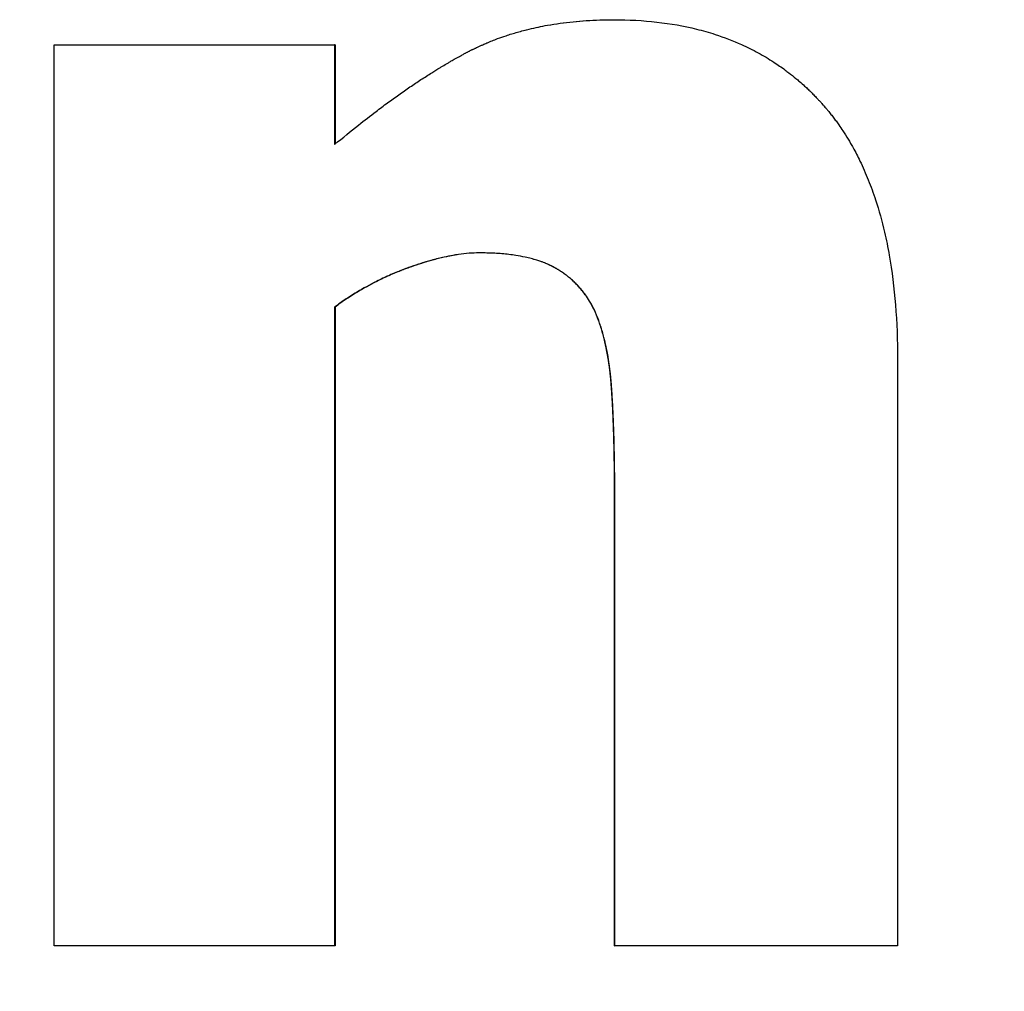
# Model space of a CAD drawing. Units: inches. Extents: x 22 to 246, y 8 to 171.
# Drawn here: x 108 to 108, y 139 to 139 of the extents above; entities that cross this region are included whole.
import ezdxf

# ---------------------------------------------------------------- set-up
doc = ezdxf.new("R2010")
doc.units = ezdxf.units.IN
doc.header["$LTSCALE"] = 16
doc.header["$MEASUREMENT"] = 0
doc.layers.add('Visible Edges(ANSI)', color=7, linetype='Continuous', lineweight=25)
doc.layers.add('Visible Tangent Edges(ANSI)', color=7, linetype='Continuous', lineweight=25)

msp = doc.modelspace()

# ---------------------------------------------------------------- linework, layer by layer
at = {"layer": 'Visible Edges(ANSI)', "color": 7}
for p, q in [((107.8523165, 139.0617669), (107.8522786, 139.0617669)), ((107.8523165, 139.0617669), (107.8523165, 139.0517825)), ((107.8523165, 139.0354136), (107.8522786, 139.0354136)), ((107.8523165, 139.0354136), (107.8523165, 138.971232)), ((107.8804152, 138.971232), (107.8804152, 139.0161591)), ((107.8523165, 138.971232), (107.8522786, 138.971232)), ((107.8804152, 138.971232), (107.8804335, 138.971232))]:
    msp.add_line(p, q, dxfattribs=at)
msp.add_arc((107.4712679, 138.5760149), 1.203125, 160.249045, 19.750955, dxfattribs=at)
for points, knots in [([(107.8522786, 139.0517507), (107.85309, 139.0524314), (107.8538907, 139.0530851), (107.8546806, 139.0537118), (107.855273, 139.0541818), (107.8558594, 139.0546366), (107.8564397, 139.0550762), (107.8566332, 139.0552228), (107.856826, 139.0553676), (107.857018, 139.0555108), (107.8574022, 139.0557971), (107.8577837, 139.0560767), (107.8581625, 139.0563495), (107.8583519, 139.056486), (107.8585407, 139.0566207), (107.8587287, 139.0567537), (107.8591048, 139.0570198), (107.8594782, 139.0572791), (107.8598489, 139.0575317), (107.8600343, 139.057658), (107.860219, 139.0577826), (107.860403, 139.0579055), (107.860771, 139.0581513), (107.8611363, 139.0583903), (107.8614989, 139.0586226), (107.8616803, 139.0587388), (107.8618609, 139.0588533), (107.8620409, 139.058966), (107.8623108, 139.0591352), (107.8625792, 139.0593006), (107.8628461, 139.0594621), (107.8629351, 139.059516), (107.8630239, 139.0595694), (107.8631125, 139.0596224), (107.8632898, 139.0597285), (107.8634664, 139.0598328), (107.8636423, 139.0599354), (107.8637302, 139.0599868), (107.863818, 139.0600377), (107.8639056, 139.0600881), (107.8640371, 139.0601639), (107.8641681, 139.0602386), (107.8642988, 139.0603125), (107.8643423, 139.0603371), (107.8643859, 139.0603616), (107.8644293, 139.060386), (107.8645163, 139.0604348), (107.864603, 139.0604831), (107.8646897, 139.0605311), (107.864733, 139.060555), (107.8647762, 139.0605789), (107.8648194, 139.0606027), (107.8648843, 139.0606383), (107.864949, 139.0606737), (107.8650136, 139.0607089), (107.8650783, 139.0607441), (107.8651428, 139.060779), (107.8652073, 139.0608137), (107.8652287, 139.0608252), (107.8652502, 139.0608368), (107.8652717, 139.0608483), (107.8653146, 139.0608713), (107.8653575, 139.0608942), (107.8654003, 139.0609171), (107.8654217, 139.0609285), (107.8654431, 139.0609398), (107.8654645, 139.0609512), (107.8655073, 139.0609739), (107.8655501, 139.0609965), (107.8655928, 139.061019), (107.8656142, 139.0610302), (107.8656355, 139.0610415), (107.8656569, 139.0610527), (107.8656995, 139.0610751), (107.8657421, 139.0610973), (107.8657848, 139.0611195), (107.8658061, 139.0611306), (107.8658275, 139.0611417), (107.8658489, 139.0611527), (107.8658917, 139.0611747), (107.8659346, 139.0611967), (107.8659776, 139.0612185), (107.8659991, 139.0612294), (107.8660206, 139.0612403), (107.8660421, 139.0612511), (107.8660851, 139.0612728), (107.8661283, 139.0612944), (107.8661715, 139.0613159), (107.8661931, 139.0613266), (107.8662147, 139.0613373), (107.8662364, 139.061348), (107.8662797, 139.0613694), (107.8663231, 139.0613906), (107.8663666, 139.0614117), (107.8663883, 139.0614223), (107.8664101, 139.0614328), (107.8664318, 139.0614433), (107.8664972, 139.0614749), (107.8665627, 139.0615061), (107.8666284, 139.0615371), (107.8666722, 139.0615578), (107.8667161, 139.0615783), (107.8667601, 139.0615987), (107.8668481, 139.0616396), (107.8669364, 139.06168), (107.867025, 139.0617199), (107.8670693, 139.0617399), (107.8671137, 139.0617597), (107.8671582, 139.0617795), (107.8672917, 139.0618386), (107.8674259, 139.0618968), (107.8675609, 139.0619539), (107.8676509, 139.061992), (107.8677412, 139.0620296), (107.8678319, 139.0620667), (107.8680132, 139.062141), (107.8681959, 139.0622134), (107.86838, 139.062284), (107.868472, 139.0623193), (107.8685644, 139.0623541), (107.8686571, 139.0623885), (107.8689352, 139.0624915), (107.8692163, 139.0625904), (107.8695005, 139.0626851), (107.86969, 139.0627483), (107.8698808, 139.0628096), (107.870073, 139.062869), (107.8704573, 139.0629878), (107.8708471, 139.0630993), (107.8712423, 139.0632033), (107.8714398, 139.0632553), (107.8716388, 139.0633054), (107.8718391, 139.0633537), (107.8724399, 139.0634986), (107.873053, 139.0636267), (107.8736782, 139.0637381), (107.874095, 139.0638124), (107.8745173, 139.0638793), (107.8749449, 139.0639387), (107.8758002, 139.0640575), (107.8766771, 139.0641467), (107.8775756, 139.0642061), (107.8784742, 139.0642655), (107.8793943, 139.0642952), (107.8803361, 139.0642952)], [0, 0, 0, 0, 0.1666667, 0.1666667, 0.1666667, 0.2916667, 0.2916667, 0.2916667, 0.3333333, 0.3333333, 0.3333333, 0.4166667, 0.4166667, 0.4166667, 0.4583333, 0.4583333, 0.4583333, 0.5416667, 0.5416667, 0.5416667, 0.5833333, 0.5833333, 0.5833333, 0.6666667, 0.6666667, 0.6666667, 0.7083333, 0.7083333, 0.7083333, 0.7708333, 0.7708333, 0.7708333, 0.7916667, 0.7916667, 0.7916667, 0.8333333, 0.8333333, 0.8333333, 0.8541667, 0.8541667, 0.8541667, 0.8854167, 0.8854167, 0.8854167, 0.8958333, 0.8958333, 0.8958333, 0.9166667, 0.9166667, 0.9166667, 0.9270833, 0.9270833, 0.9270833, 0.9427083, 0.9427083, 0.9427083, 0.9583333, 0.9583333, 0.9583333, 0.9635417, 0.9635417, 0.9635417, 0.9739583, 0.9739583, 0.9739583, 0.9791667, 0.9791667, 0.9791667, 0.9895833, 0.9895833, 0.9895833, 0.9947917, 0.9947917, 0.9947917, 1.0052083, 1.0052083, 1.0052083, 1.0104167, 1.0104167, 1.0104167, 1.0208333, 1.0208333, 1.0208333, 1.0260417, 1.0260417, 1.0260417, 1.0364583, 1.0364583, 1.0364583, 1.0416667, 1.0416667, 1.0416667, 1.0520833, 1.0520833, 1.0520833, 1.0572917, 1.0572917, 1.0572917, 1.0729167, 1.0729167, 1.0729167, 1.0833333, 1.0833333, 1.0833333, 1.1041667, 1.1041667, 1.1041667, 1.1145833, 1.1145833, 1.1145833, 1.1458333, 1.1458333, 1.1458333, 1.1666667, 1.1666667, 1.1666667, 1.2083333, 1.2083333, 1.2083333, 1.2291667, 1.2291667, 1.2291667, 1.2916667, 1.2916667, 1.2916667, 1.3333333, 1.3333333, 1.3333333, 1.4166667, 1.4166667, 1.4166667, 1.4583333, 1.4583333, 1.4583333, 1.5833333, 1.5833333, 1.5833333, 1.6666667, 1.6666667, 1.6666667, 1.8333333, 1.8333333, 1.8333333, 2, 2, 2, 2]), ([(107.8712679, 139.06321), (107.8714567, 139.0632596), (107.8716467, 139.0633075), (107.8718379, 139.0633537), (107.8724376, 139.0634986), (107.8730494, 139.0636267), (107.8736734, 139.0637381), (107.8740894, 139.0638124), (107.8745108, 139.0638793), (107.8749376, 139.0639387), (107.8757911, 139.0640575), (107.8766663, 139.0641467), (107.877563, 139.0642061), (107.8784598, 139.0642655), (107.8793781, 139.0642952), (107.880318, 139.0642952)], [1.41846709, 1.41846709, 1.41846709, 1.41846709, 1.45833333, 1.45833333, 1.45833333, 1.58333333, 1.58333333, 1.58333333, 1.66666667, 1.66666667, 1.66666667, 1.83333333, 1.83333333, 1.83333333, 2, 2, 2, 2]), ([(107.8803361, 139.0642952), (107.8818299, 139.0642952), (107.883269, 139.0642165), (107.8846534, 139.0640589), (107.8860378, 139.0639013), (107.8873675, 139.063665), (107.8886425, 139.0633498), (107.88928, 139.0631922), (107.8899038, 139.063015), (107.8905139, 139.062818), (107.8914291, 139.0625226), (107.8923135, 139.0621828), (107.8931671, 139.0617987), (107.8934517, 139.0616707), (107.8937328, 139.0615377), (107.8940105, 139.0613999), (107.8945659, 139.0611241), (107.8951077, 139.0608287), (107.8956357, 139.0605135), (107.8958998, 139.0603559), (107.8961604, 139.0601934), (107.8964176, 139.060026), (107.8968034, 139.0597749), (107.8971815, 139.0595127), (107.8975519, 139.0592394), (107.8976754, 139.0591483), (107.897798, 139.059056), (107.8979198, 139.0589624), (107.8981633, 139.0587753), (107.8984035, 139.0585832), (107.8986402, 139.0583863), (107.8987585, 139.0582878), (107.898876, 139.0581881), (107.8989927, 139.0580871), (107.8991676, 139.0579357), (107.8993407, 139.0577815), (107.8995118, 139.0576246), (107.8995688, 139.0575723), (107.8996257, 139.0575196), (107.8996823, 139.0574667), (107.8997955, 139.0573608), (107.8999079, 139.0572537), (107.9000194, 139.0571454), (107.9000752, 139.0570912), (107.9001307, 139.0570368), (107.900186, 139.056982), (107.9002967, 139.0568724), (107.9004065, 139.0567616), (107.9005155, 139.0566496), (107.90057, 139.0565936), (107.9006242, 139.0565373), (107.9006783, 139.0564806), (107.9007594, 139.0563957), (107.90084, 139.0563101), (107.9009201, 139.0562237), (107.9010002, 139.0561374), (107.9010798, 139.0560504), (107.901159, 139.0559627), (107.9011854, 139.0559334), (107.9012117, 139.0559041), (107.901238, 139.0558747), (107.9012906, 139.055816), (107.9013429, 139.0557569), (107.901395, 139.0556975), (107.901421, 139.0556678), (107.901447, 139.055638), (107.9014729, 139.0556081), (107.9015247, 139.0555484), (107.9015762, 139.0554884), (107.9016275, 139.0554281), (107.9016531, 139.0553979), (107.9016787, 139.0553676), (107.9017042, 139.0553373), (107.9017806, 139.0552464), (107.9018565, 139.0551547), (107.9019317, 139.0550623), (107.9019819, 139.0550007), (107.9020318, 139.0549388), (107.9020814, 139.0548766), (107.9021806, 139.0547522), (107.9022788, 139.0546266), (107.9023758, 139.0544997), (107.9024243, 139.0544362), (107.9024726, 139.0543725), (107.9025206, 139.0543084), (107.9026165, 139.0541803), (107.9027114, 139.0540509), (107.9028052, 139.0539203), (107.902852, 139.0538549), (107.9028987, 139.0537893), (107.902945, 139.0537234), (107.903084, 139.0535256), (107.9032206, 139.053325), (107.9033547, 139.0531215), (107.9034441, 139.0529859), (107.9035324, 139.0528491), (107.9036196, 139.052711), (107.9037941, 139.0524348), (107.9039641, 139.0521536), (107.9041298, 139.0518674), (107.9042127, 139.0517243), (107.9042945, 139.05158), (107.9043751, 139.0514344), (107.9046171, 139.0509977), (107.9048493, 139.0505498), (107.9050717, 139.0500907), (107.9052199, 139.0497846), (107.9053638, 139.0494735), (107.9055033, 139.0491575), (107.9057824, 139.0485254), (107.9060439, 139.0478734), (107.9062881, 139.0472014), (107.9064101, 139.0468655), (107.9065278, 139.0465245), (107.9066412, 139.0461786), (107.9069812, 139.0451408), (107.9072819, 139.0440582), (107.9075435, 139.0429308), (107.9077178, 139.0421792), (107.9078747, 139.0414076), (107.9080142, 139.0406162), (107.9082931, 139.0390332), (107.9085023, 139.0373706), (107.9086418, 139.0356283), (107.9087812, 139.033886), (107.9088509, 139.032064), (107.9088509, 139.0301623)], [0, 0, 0, 0, 0.1666667, 0.1666667, 0.1666667, 0.3333333, 0.3333333, 0.3333333, 0.4166667, 0.4166667, 0.4166667, 0.5416667, 0.5416667, 0.5416667, 0.5833333, 0.5833333, 0.5833333, 0.6666667, 0.6666667, 0.6666667, 0.7083333, 0.7083333, 0.7083333, 0.7708333, 0.7708333, 0.7708333, 0.7916667, 0.7916667, 0.7916667, 0.8333333, 0.8333333, 0.8333333, 0.8541667, 0.8541667, 0.8541667, 0.8854167, 0.8854167, 0.8854167, 0.8958333, 0.8958333, 0.8958333, 0.9166667, 0.9166667, 0.9166667, 0.9270833, 0.9270833, 0.9270833, 0.9479167, 0.9479167, 0.9479167, 0.9583333, 0.9583333, 0.9583333, 0.9739583, 0.9739583, 0.9739583, 0.9895833, 0.9895833, 0.9895833, 0.9947917, 0.9947917, 0.9947917, 1.0052083, 1.0052083, 1.0052083, 1.0104167, 1.0104167, 1.0104167, 1.0208333, 1.0208333, 1.0208333, 1.0260417, 1.0260417, 1.0260417, 1.0416667, 1.0416667, 1.0416667, 1.0520833, 1.0520833, 1.0520833, 1.0729167, 1.0729167, 1.0729167, 1.0833333, 1.0833333, 1.0833333, 1.1041667, 1.1041667, 1.1041667, 1.1145833, 1.1145833, 1.1145833, 1.1458333, 1.1458333, 1.1458333, 1.1666667, 1.1666667, 1.1666667, 1.2083333, 1.2083333, 1.2083333, 1.2291667, 1.2291667, 1.2291667, 1.2916667, 1.2916667, 1.2916667, 1.3333333, 1.3333333, 1.3333333, 1.4166667, 1.4166667, 1.4166667, 1.4583333, 1.4583333, 1.4583333, 1.5833333, 1.5833333, 1.5833333, 1.6666667, 1.6666667, 1.6666667, 1.8333333, 1.8333333, 1.8333333, 2, 2, 2, 2]), ([(107.8240867, 139.0617669), (107.8248682, 139.0617669), (107.8256498, 139.0617669), (107.8264316, 139.0617669), (107.8272133, 139.0617669), (107.8279953, 139.0617669), (107.8287774, 139.0617669), (107.8291684, 139.0617669), (107.8295595, 139.0617669), (107.8299506, 139.0617669), (107.8307329, 139.0617669), (107.8315153, 139.0617669), (107.8322978, 139.0617669), (107.8326891, 139.0617669), (107.8330804, 139.0617669), (107.8334718, 139.0617669), (107.8342545, 139.0617669), (107.8350373, 139.0617669), (107.8358203, 139.0617669), (107.8362117, 139.0617669), (107.8366032, 139.0617669), (107.8369948, 139.0617669), (107.8420849, 139.0617669), (107.8471803, 139.0617669), (107.8522786, 139.0617669)], [0, 0, 0, 0, 0.005969206, 0.005969206, 0.005969206, 0.011938412, 0.011938412, 0.011938412, 0.014923015, 0.014923015, 0.014923015, 0.020892221, 0.020892221, 0.020892221, 0.023876824, 0.023876824, 0.023876824, 0.02984603, 0.02984603, 0.02984603, 0.032830632, 0.032830632, 0.032830632, 0.071630471, 0.071630471, 0.071630471, 0.071630471]), ([(107.8522786, 139.0617669), (107.8522786, 139.0612104), (107.8522786, 139.060654), (107.8522786, 139.0600975), (107.8522786, 139.0599584), (107.8522786, 139.0598193), (107.8522786, 139.0596802), (107.8522786, 139.0594019), (107.8522786, 139.0591237), (107.8522786, 139.0588455), (107.8522786, 139.0587064), (107.8522786, 139.0585673), (107.8522786, 139.0584282), (107.8522786, 139.0581499), (107.8522786, 139.0578717), (107.8522786, 139.0575935), (107.8522786, 139.0574544), (107.8522786, 139.0573152), (107.8522786, 139.0571761), (107.8522786, 139.0568979), (107.8522786, 139.0566197), (107.8522786, 139.0563414), (107.8522786, 139.0562023), (107.8522786, 139.0560632), (107.8522786, 139.0559241), (107.8522786, 139.0556459), (107.8522786, 139.0553676), (107.8522786, 139.0550894), (107.8522786, 139.0549503), (107.8522786, 139.0548112), (107.8522786, 139.0546721), (107.8522786, 139.0536983), (107.8522786, 139.0527245), (107.8522786, 139.0517507)], [0, 0, 0, 0, 0.004240195, 0.004240195, 0.004240195, 0.005300243, 0.005300243, 0.005300243, 0.00742034, 0.00742034, 0.00742034, 0.008480389, 0.008480389, 0.008480389, 0.010600486, 0.010600486, 0.010600486, 0.011660535, 0.011660535, 0.011660535, 0.013780632, 0.013780632, 0.013780632, 0.014840681, 0.014840681, 0.014840681, 0.016960778, 0.016960778, 0.016960778, 0.018020827, 0.018020827, 0.018020827, 0.025441167, 0.025441167, 0.025441167, 0.025441167]), ([(107.8667926, 139.0408593), (107.8664678, 139.0408593), (107.8661322, 139.0408458), (107.8657858, 139.0408187), (107.8654393, 139.0407917), (107.8650821, 139.0407512), (107.864714, 139.0406972), (107.86453, 139.0406702), (107.8643432, 139.0406398), (107.8641538, 139.040606), (107.8638696, 139.0405554), (107.8635794, 139.0404971), (107.863283, 139.0404313), (107.8631842, 139.0404093), (107.8630848, 139.0403866), (107.8629847, 139.0403629), (107.8627844, 139.0403156), (107.8625814, 139.040265), (107.8623757, 139.040211), (107.8622729, 139.040184), (107.8621694, 139.0401561), (107.8620652, 139.0401274), (107.8619089, 139.0400843), (107.8617511, 139.0400394), (107.8615918, 139.0399925), (107.8615387, 139.0399769), (107.8614854, 139.0399611), (107.861432, 139.0399451), (107.8613251, 139.039913), (107.8612175, 139.0398801), (107.8611093, 139.0398463), (107.8610551, 139.0398294), (107.8610009, 139.0398123), (107.8609464, 139.039795), (107.8608375, 139.0397604), (107.8607279, 139.039725), (107.8606176, 139.0396887), (107.8605625, 139.0396705), (107.8605072, 139.0396522), (107.8604517, 139.0396336), (107.8603685, 139.0396057), (107.8602849, 139.0395774), (107.8602009, 139.0395486), (107.8601729, 139.039539), (107.8601449, 139.0395293), (107.8601168, 139.0395196), (107.8600747, 139.0395051), (107.8600325, 139.0394904), (107.8599902, 139.0394756), (107.8599479, 139.0394608), (107.8599055, 139.0394459), (107.859863, 139.0394308), (107.8598489, 139.0394258), (107.8598347, 139.0394208), (107.8598205, 139.0394158), (107.8597921, 139.0394057), (107.8597637, 139.0393955), (107.8597353, 139.0393854), (107.8597211, 139.0393803), (107.8597069, 139.0393752), (107.8596927, 139.0393701), (107.8596644, 139.0393599), (107.859636, 139.0393496), (107.8596077, 139.0393394), (107.8595936, 139.0393342), (107.8595794, 139.0393291), (107.8595653, 139.0393239), (107.8595228, 139.0393084), (107.8594805, 139.0392928), (107.8594381, 139.0392772), (107.8594099, 139.0392667), (107.8593817, 139.0392563), (107.8593536, 139.0392458), (107.8592972, 139.0392247), (107.859241, 139.0392035), (107.8591849, 139.0391822), (107.8591568, 139.0391715), (107.8591288, 139.0391608), (107.8591008, 139.0391501), (107.8590447, 139.0391286), (107.8589888, 139.0391069), (107.858933, 139.0390851), (107.858905, 139.0390742), (107.8588771, 139.0390633), (107.8588493, 139.0390523), (107.8587657, 139.0390193), (107.8586823, 139.038986), (107.8585991, 139.0389524), (107.8585437, 139.03893), (107.8584883, 139.0389074), (107.8584331, 139.0388847), (107.8583226, 139.0388392), (107.8582125, 139.0387931), (107.8581028, 139.0387464), (107.858048, 139.038723), (107.8579932, 139.0386995), (107.8579386, 139.0386759), (107.8577746, 139.0386049), (107.8576116, 139.0385325), (107.8574494, 139.0384587), (107.8573413, 139.0384095), (107.8572336, 139.0383597), (107.8571263, 139.0383093), (107.8569116, 139.0382084), (107.8566986, 139.0381051), (107.8564871, 139.0379993), (107.8563814, 139.0379464), (107.856276, 139.0378929), (107.8561711, 139.0378388), (107.8558562, 139.0376764), (107.8555449, 139.0375084), (107.8552372, 139.0373348), (107.8550321, 139.0372191), (107.8548285, 139.0371009), (107.8546265, 139.0369803), (107.8542225, 139.036739), (107.8538249, 139.0364878), (107.8534336, 139.0362266), (107.8530423, 139.0359655), (107.8526573, 139.0356945), (107.8522786, 139.0354136)], [0, 0, 0, 0, 0.1666667, 0.1666667, 0.1666667, 0.3333333, 0.3333333, 0.3333333, 0.4166667, 0.4166667, 0.4166667, 0.5416667, 0.5416667, 0.5416667, 0.5833333, 0.5833333, 0.5833333, 0.6666667, 0.6666667, 0.6666667, 0.7083333, 0.7083333, 0.7083333, 0.7708333, 0.7708333, 0.7708333, 0.7916667, 0.7916667, 0.7916667, 0.8333333, 0.8333333, 0.8333333, 0.8541667, 0.8541667, 0.8541667, 0.8958333, 0.8958333, 0.8958333, 0.9166667, 0.9166667, 0.9166667, 0.9479167, 0.9479167, 0.9479167, 0.9583333, 0.9583333, 0.9583333, 0.9739583, 0.9739583, 0.9739583, 0.9895833, 0.9895833, 0.9895833, 0.9947917, 0.9947917, 0.9947917, 1.0052083, 1.0052083, 1.0052083, 1.0104167, 1.0104167, 1.0104167, 1.0208333, 1.0208333, 1.0208333, 1.0260417, 1.0260417, 1.0260417, 1.0416667, 1.0416667, 1.0416667, 1.0520833, 1.0520833, 1.0520833, 1.0729167, 1.0729167, 1.0729167, 1.0833333, 1.0833333, 1.0833333, 1.1041667, 1.1041667, 1.1041667, 1.1145833, 1.1145833, 1.1145833, 1.1458333, 1.1458333, 1.1458333, 1.1666667, 1.1666667, 1.1666667, 1.2083333, 1.2083333, 1.2083333, 1.2291667, 1.2291667, 1.2291667, 1.2916667, 1.2916667, 1.2916667, 1.3333333, 1.3333333, 1.3333333, 1.4166667, 1.4166667, 1.4166667, 1.4583333, 1.4583333, 1.4583333, 1.5833333, 1.5833333, 1.5833333, 1.6666667, 1.6666667, 1.6666667, 1.8333333, 1.8333333, 1.8333333, 2, 2, 2, 2]), ([(107.8667926, 139.0408593), (107.8664712, 139.040859), (107.8661393, 139.0408455), (107.8657967, 139.0408187), (107.865451, 139.0407917), (107.8650944, 139.0407512), (107.8647271, 139.0406972), (107.8642679, 139.0406297), (107.8637919, 139.040541), (107.863299, 139.0404313), (107.8632004, 139.0404093), (107.8631011, 139.0403866), (107.8630012, 139.0403629), (107.8628013, 139.0403156), (107.8625988, 139.040265), (107.8623935, 139.040211), (107.8622909, 139.040184), (107.8621876, 139.0401561), (107.8620836, 139.0401274), (107.8619276, 139.0400843), (107.8617701, 139.0400394), (107.8616111, 139.0399925), (107.8614521, 139.0399457), (107.8612916, 139.039897), (107.8611295, 139.0398463), (107.8609675, 139.0397957), (107.8608039, 139.0397431), (107.8606389, 139.0396887), (107.8605838, 139.0396705), (107.8605286, 139.0396522), (107.8604733, 139.0396336), (107.8603902, 139.0396057), (107.8603068, 139.0395774), (107.860223, 139.0395486), (107.8601951, 139.039539), (107.8601671, 139.0395293), (107.8601391, 139.0395196), (107.860013, 139.0394759), (107.8598858, 139.0394311), (107.8597583, 139.0393854), (107.8597158, 139.0393701), (107.8596734, 139.0393548), (107.859631, 139.0393394), (107.8595462, 139.0393085), (107.8594617, 139.0392773), (107.8593774, 139.0392458), (107.8593211, 139.0392247), (107.859265, 139.0392035), (107.859209, 139.0391822), (107.859181, 139.0391715), (107.859153, 139.0391608), (107.859125, 139.0391501), (107.8590691, 139.0391286), (107.8590133, 139.0391069), (107.8589576, 139.0390851), (107.8589297, 139.0390742), (107.8589019, 139.0390633), (107.8588741, 139.0390523), (107.8587906, 139.0390193), (107.8587074, 139.038986), (107.8586244, 139.0389524), (107.8585691, 139.03893), (107.8585139, 139.0389074), (107.8584587, 139.0388847), (107.8583485, 139.0388392), (107.8582386, 139.0387931), (107.8581291, 139.0387464), (107.8580744, 139.038723), (107.8580197, 139.0386995), (107.8579652, 139.0386759), (107.8578016, 139.0386049), (107.8576388, 139.0385325), (107.857477, 139.0384587), (107.8573691, 139.0384095), (107.8572616, 139.0383597), (107.8571545, 139.0383093), (107.8569403, 139.0382084), (107.8567276, 139.0381051), (107.8565166, 139.0379993), (107.8564111, 139.0379464), (107.8563059, 139.0378929), (107.8562012, 139.0378388), (107.855887, 139.0376764), (107.8555763, 139.0375084), (107.8552692, 139.0373348), (107.8550645, 139.0372191), (107.8548613, 139.0371009), (107.8546597, 139.0369803), (107.8542566, 139.036739), (107.8538597, 139.0364878), (107.8534692, 139.0362266), (107.8530787, 139.0359655), (107.8526944, 139.0356945), (107.8523165, 139.0354136)], [0.0015306, 0.0015306, 0.0015306, 0.0015306, 0.1666667, 0.1666667, 0.1666667, 0.3333333, 0.3333333, 0.3333333, 0.5416667, 0.5416667, 0.5416667, 0.5833333, 0.5833333, 0.5833333, 0.6666667, 0.6666667, 0.6666667, 0.7083333, 0.7083333, 0.7083333, 0.7708333, 0.7708333, 0.7708333, 0.8333333, 0.8333333, 0.8333333, 0.8958333, 0.8958333, 0.8958333, 0.9166667, 0.9166667, 0.9166667, 0.9479167, 0.9479167, 0.9479167, 0.9583333, 0.9583333, 0.9583333, 1.0052083, 1.0052083, 1.0052083, 1.0208333, 1.0208333, 1.0208333, 1.0520833, 1.0520833, 1.0520833, 1.0729167, 1.0729167, 1.0729167, 1.0833333, 1.0833333, 1.0833333, 1.1041667, 1.1041667, 1.1041667, 1.1145833, 1.1145833, 1.1145833, 1.1458333, 1.1458333, 1.1458333, 1.1666667, 1.1666667, 1.1666667, 1.2083333, 1.2083333, 1.2083333, 1.2291667, 1.2291667, 1.2291667, 1.2916667, 1.2916667, 1.2916667, 1.3333333, 1.3333333, 1.3333333, 1.4166667, 1.4166667, 1.4166667, 1.4583333, 1.4583333, 1.4583333, 1.5833333, 1.5833333, 1.5833333, 1.6666667, 1.6666667, 1.6666667, 1.8333333, 1.8333333, 1.8333333, 2, 2, 2, 2]), ([(107.8783876, 139.0351218), (107.878236, 139.0354352), (107.8780723, 139.0357359), (107.8778963, 139.036024), (107.8777644, 139.0362401), (107.8776256, 139.0364492), (107.87748, 139.0366511), (107.8774314, 139.0367184), (107.8773821, 139.0367849), (107.8773321, 139.0368506), (107.8772319, 139.0369821), (107.8771287, 139.0371104), (107.8770225, 139.0372356), (107.8769694, 139.0372981), (107.8769155, 139.0373599), (107.8768609, 139.0374209), (107.8767516, 139.0375429), (107.8766393, 139.0376618), (107.8765239, 139.0377775), (107.8764662, 139.0378353), (107.8764078, 139.0378924), (107.8763486, 139.0379487), (107.8762302, 139.0380612), (107.8761087, 139.0381706), (107.8759842, 139.0382769), (107.875922, 139.03833), (107.875859, 139.0383823), (107.8757952, 139.0384339), (107.8756995, 139.0385112), (107.8756022, 139.0385868), (107.8755031, 139.0386605), (107.87547, 139.0386851), (107.8754368, 139.0387095), (107.8754034, 139.0387337), (107.8753366, 139.0387821), (107.875269, 139.0388297), (107.8752007, 139.0388766), (107.8751665, 139.0389), (107.8751321, 139.0389232), (107.8750976, 139.0389462), (107.8750458, 139.0389807), (107.8749935, 139.0390148), (107.8749408, 139.0390484), (107.8749233, 139.0390597), (107.8749057, 139.0390708), (107.874888, 139.0390819), (107.8748527, 139.0391042), (107.8748172, 139.0391262), (107.8747815, 139.039148), (107.8747637, 139.0391589), (107.8747458, 139.0391698), (107.8747278, 139.0391806), (107.8747009, 139.0391969), (107.8746739, 139.039213), (107.8746468, 139.039229), (107.8746196, 139.039245), (107.8745924, 139.0392609), (107.8745651, 139.0392767), (107.8745559, 139.0392819), (107.8745468, 139.0392872), (107.8745377, 139.0392924), (107.8745194, 139.0393029), (107.8745011, 139.0393133), (107.8744827, 139.0393237), (107.8744735, 139.0393289), (107.8744643, 139.0393341), (107.8744551, 139.0393392), (107.8744367, 139.0393496), (107.8744182, 139.0393598), (107.8743997, 139.0393701), (107.8743905, 139.0393752), (107.8743812, 139.0393803), (107.8743719, 139.0393854), (107.8743534, 139.0393955), (107.8743348, 139.0394057), (107.8743161, 139.0394158), (107.8743067, 139.0394208), (107.8742974, 139.0394258), (107.874288, 139.0394308), (107.8742692, 139.0394409), (107.8742504, 139.0394508), (107.8742314, 139.0394607), (107.874222, 139.0394657), (107.8742125, 139.0394706), (107.874203, 139.0394756), (107.874184, 139.0394854), (107.8741649, 139.0394953), (107.8741458, 139.039505), (107.8741362, 139.0395099), (107.8741266, 139.0395148), (107.8741169, 139.0395196), (107.8740977, 139.0395293), (107.8740784, 139.039539), (107.874059, 139.0395486), (107.8740493, 139.0395534), (107.8740396, 139.0395582), (107.8740298, 139.0395629), (107.8740006, 139.0395773), (107.8739712, 139.0395915), (107.8739416, 139.0396056), (107.8739219, 139.039615), (107.8739021, 139.0396243), (107.8738822, 139.0396336), (107.8738425, 139.0396522), (107.8738024, 139.0396705), (107.873762, 139.0396887), (107.8737418, 139.0396977), (107.8737216, 139.0397068), (107.8737012, 139.0397157), (107.8736401, 139.0397426), (107.8735784, 139.0397691), (107.8735159, 139.039795), (107.8734742, 139.0398123), (107.8734323, 139.0398294), (107.87339, 139.0398463), (107.8733054, 139.0398801), (107.8732195, 139.039913), (107.8731324, 139.0399451), (107.8730889, 139.0399611), (107.873045, 139.0399769), (107.8730008, 139.0399925), (107.8728682, 139.0400394), (107.8727328, 139.0400843), (107.8725945, 139.0401274), (107.8725023, 139.0401561), (107.8724088, 139.040184), (107.8723141, 139.040211), (107.8721246, 139.040265), (107.8719301, 139.0403156), (107.8717305, 139.0403629), (107.8716307, 139.0403866), (107.8715296, 139.0404093), (107.8714272, 139.0404313), (107.8711202, 139.0404971), (107.8708017, 139.0405554), (107.8704719, 139.040606), (107.870252, 139.0406398), (107.870027, 139.0406702), (107.8697969, 139.0406972), (107.8693368, 139.0407512), (107.8688564, 139.0407917), (107.8683556, 139.0408187), (107.8678549, 139.0408458), (107.8673339, 139.0408593), (107.8667926, 139.0408593)], [0, 0, 0, 0, 0.1666667, 0.1666667, 0.1666667, 0.2916667, 0.2916667, 0.2916667, 0.3333333, 0.3333333, 0.3333333, 0.4166667, 0.4166667, 0.4166667, 0.4583333, 0.4583333, 0.4583333, 0.5416667, 0.5416667, 0.5416667, 0.5833333, 0.5833333, 0.5833333, 0.6666667, 0.6666667, 0.6666667, 0.7083333, 0.7083333, 0.7083333, 0.7708333, 0.7708333, 0.7708333, 0.7916667, 0.7916667, 0.7916667, 0.8333333, 0.8333333, 0.8333333, 0.8541667, 0.8541667, 0.8541667, 0.8854167, 0.8854167, 0.8854167, 0.8958333, 0.8958333, 0.8958333, 0.9166667, 0.9166667, 0.9166667, 0.9270833, 0.9270833, 0.9270833, 0.9427083, 0.9427083, 0.9427083, 0.9583333, 0.9583333, 0.9583333, 0.9635417, 0.9635417, 0.9635417, 0.9739583, 0.9739583, 0.9739583, 0.9791667, 0.9791667, 0.9791667, 0.9895833, 0.9895833, 0.9895833, 0.9947917, 0.9947917, 0.9947917, 1.0052083, 1.0052083, 1.0052083, 1.0104167, 1.0104167, 1.0104167, 1.0208333, 1.0208333, 1.0208333, 1.0260417, 1.0260417, 1.0260417, 1.0364583, 1.0364583, 1.0364583, 1.0416667, 1.0416667, 1.0416667, 1.0520833, 1.0520833, 1.0520833, 1.0572917, 1.0572917, 1.0572917, 1.0729167, 1.0729167, 1.0729167, 1.0833333, 1.0833333, 1.0833333, 1.1041667, 1.1041667, 1.1041667, 1.1145833, 1.1145833, 1.1145833, 1.1458333, 1.1458333, 1.1458333, 1.1666667, 1.1666667, 1.1666667, 1.2083333, 1.2083333, 1.2083333, 1.2291667, 1.2291667, 1.2291667, 1.2916667, 1.2916667, 1.2916667, 1.3333333, 1.3333333, 1.3333333, 1.4166667, 1.4166667, 1.4166667, 1.4583333, 1.4583333, 1.4583333, 1.5833333, 1.5833333, 1.5833333, 1.6666667, 1.6666667, 1.6666667, 1.8333333, 1.8333333, 1.8333333, 2, 2, 2, 2]), ([(107.8783733, 139.0351218), (107.8782221, 139.0354352), (107.8780587, 139.0357359), (107.8778831, 139.036024), (107.8777514, 139.0362401), (107.8776129, 139.0364492), (107.8774676, 139.0366511), (107.8773222, 139.036853), (107.87717, 139.0370478), (107.877011, 139.0372356), (107.876958, 139.0372981), (107.8769042, 139.0373599), (107.8768497, 139.0374209), (107.8767407, 139.0375429), (107.8766286, 139.0376618), (107.8765134, 139.0377775), (107.8764559, 139.0378353), (107.8763975, 139.0378924), (107.8763384, 139.0379487), (107.8762203, 139.0380612), (107.8760991, 139.0381706), (107.8759748, 139.0382769), (107.8759127, 139.03833), (107.8758498, 139.0383823), (107.8757862, 139.0384339), (107.8756907, 139.0385112), (107.8755935, 139.0385868), (107.8754946, 139.0386605), (107.8753957, 139.0387343), (107.8752951, 139.0388063), (107.8751928, 139.0388766), (107.8751076, 139.0389351), (107.8750211, 139.0389924), (107.8749335, 139.0390484), (107.874916, 139.0390597), (107.8748984, 139.0390708), (107.8748808, 139.0390819), (107.8748015, 139.039132), (107.8747212, 139.039181), (107.87464, 139.039229), (107.8746129, 139.039245), (107.8745858, 139.0392609), (107.8745585, 139.0392767), (107.8745039, 139.0393082), (107.8744489, 139.0393394), (107.8743935, 139.0393701), (107.8743658, 139.0393854), (107.874338, 139.0394006), (107.87431, 139.0394158), (107.874282, 139.0394309), (107.8742539, 139.0394459), (107.8742255, 139.0394607), (107.8741972, 139.0394756), (107.8741687, 139.0394904), (107.87414, 139.039505), (107.8741113, 139.0395197), (107.8740825, 139.0395342), (107.8740534, 139.0395486), (107.8740437, 139.0395534), (107.874034, 139.0395582), (107.8740243, 139.0395629), (107.8739951, 139.0395773), (107.8739658, 139.0395915), (107.8739363, 139.0396056), (107.8739166, 139.039615), (107.8738969, 139.0396243), (107.873877, 139.0396336), (107.8738373, 139.0396522), (107.8737974, 139.0396705), (107.873757, 139.0396887), (107.8737369, 139.0396977), (107.8737167, 139.0397068), (107.8736963, 139.0397157), (107.8736354, 139.0397426), (107.8735738, 139.0397691), (107.8735114, 139.039795), (107.8734698, 139.0398123), (107.8734279, 139.0398294), (107.8733857, 139.0398463), (107.8733013, 139.0398801), (107.8732156, 139.039913), (107.8731287, 139.0399451), (107.8730852, 139.0399611), (107.8730414, 139.0399769), (107.8729973, 139.0399925), (107.872865, 139.0400394), (107.8727298, 139.0400843), (107.8725918, 139.0401274), (107.8724998, 139.0401561), (107.8724065, 139.040184), (107.872312, 139.040211), (107.8721229, 139.040265), (107.8719288, 139.0403156), (107.8717295, 139.0403629), (107.8716299, 139.0403866), (107.8715291, 139.0404093), (107.8714269, 139.0404313), (107.8711205, 139.0404971), (107.8708027, 139.0405554), (107.8704735, 139.040606), (107.870254, 139.0406398), (107.8700294, 139.0406702), (107.8697998, 139.0406972), (107.8693406, 139.0407512), (107.8688612, 139.0407917), (107.8683614, 139.0408187), (107.8678617, 139.0408458), (107.8673417, 139.0408593), (107.8668015, 139.0408593)], [0, 0, 0, 0, 0.1666667, 0.1666667, 0.1666667, 0.2916667, 0.2916667, 0.2916667, 0.4166667, 0.4166667, 0.4166667, 0.4583333, 0.4583333, 0.4583333, 0.5416667, 0.5416667, 0.5416667, 0.5833333, 0.5833333, 0.5833333, 0.6666667, 0.6666667, 0.6666667, 0.7083333, 0.7083333, 0.7083333, 0.7708333, 0.7708333, 0.7708333, 0.8333333, 0.8333333, 0.8333333, 0.8854167, 0.8854167, 0.8854167, 0.8958333, 0.8958333, 0.8958333, 0.9427083, 0.9427083, 0.9427083, 0.9583333, 0.9583333, 0.9583333, 0.9895833, 0.9895833, 0.9895833, 1.0052083, 1.0052083, 1.0052083, 1.0208333, 1.0208333, 1.0208333, 1.0364583, 1.0364583, 1.0364583, 1.0520833, 1.0520833, 1.0520833, 1.0572917, 1.0572917, 1.0572917, 1.0729167, 1.0729167, 1.0729167, 1.0833333, 1.0833333, 1.0833333, 1.1041667, 1.1041667, 1.1041667, 1.1145833, 1.1145833, 1.1145833, 1.1458333, 1.1458333, 1.1458333, 1.1666667, 1.1666667, 1.1666667, 1.2083333, 1.2083333, 1.2083333, 1.2291667, 1.2291667, 1.2291667, 1.2916667, 1.2916667, 1.2916667, 1.3333333, 1.3333333, 1.3333333, 1.4166667, 1.4166667, 1.4166667, 1.4583333, 1.4583333, 1.4583333, 1.5833333, 1.5833333, 1.5833333, 1.6666667, 1.6666667, 1.6666667, 1.8333333, 1.8333333, 1.8333333, 2, 2, 2, 2]), ([(107.8804152, 139.0161591), (107.8804152, 139.0169371), (107.8804121, 139.0176916), (107.8804058, 139.0184227), (107.8803995, 139.0191539), (107.88039, 139.0198616), (107.8803774, 139.0205459), (107.8803616, 139.0214013), (107.880341, 139.0222201), (107.8803154, 139.0230024), (107.8803102, 139.0231588), (107.8803049, 139.0233138), (107.8802994, 139.0234673), (107.8802884, 139.0237744), (107.8802766, 139.0240755), (107.880264, 139.0243709), (107.8802577, 139.0245186), (107.8802512, 139.0246648), (107.8802445, 139.0248095), (107.8802344, 139.0250266), (107.8802239, 139.0252404), (107.880213, 139.025451), (107.8802021, 139.0256615), (107.8801907, 139.0258687), (107.8801789, 139.0260727), (107.880169, 139.0262426), (107.8801589, 139.0264103), (107.8801484, 139.0265757), (107.8801463, 139.0266087), (107.8801442, 139.0266417), (107.8801421, 139.0266746), (107.8801326, 139.0268226), (107.8801228, 139.0269688), (107.8801128, 139.0271131), (107.8801094, 139.0271612), (107.8801061, 139.0272091), (107.8801027, 139.0272568), (107.8800959, 139.0273522), (107.880089, 139.0274468), (107.880082, 139.0275405), (107.8800785, 139.0275874), (107.8800749, 139.027634), (107.8800713, 139.0276805), (107.8800677, 139.027727), (107.8800641, 139.0277735), (107.8800603, 139.0278197), (107.8800565, 139.027866), (107.8800527, 139.0279122), (107.8800487, 139.0279582), (107.8800448, 139.0280043), (107.8800408, 139.0280502), (107.8800367, 139.028096), (107.8800353, 139.0281113), (107.880034, 139.0281265), (107.8800326, 139.0281418), (107.8800284, 139.0281875), (107.8800242, 139.0282331), (107.8800199, 139.0282786), (107.880017, 139.0283089), (107.8800141, 139.0283392), (107.8800111, 139.0283694), (107.8800052, 139.0284298), (107.8799991, 139.0284901), (107.8799929, 139.0285501), (107.8799898, 139.0285801), (107.8799867, 139.0286101), (107.8799835, 139.02864), (107.879974, 139.0287297), (107.8799641, 139.0288189), (107.8799539, 139.0289077), (107.8799471, 139.0289668), (107.8799402, 139.0290258), (107.8799331, 139.0290846), (107.8799189, 139.0292021), (107.8799042, 139.0293187), (107.8798888, 139.0294345), (107.8798811, 139.0294924), (107.8798733, 139.0295501), (107.8798653, 139.0296076), (107.8798414, 139.0297801), (107.8798161, 139.0299506), (107.8797895, 139.0301193), (107.8797718, 139.0302317), (107.8797535, 139.0303433), (107.8797346, 139.0304541), (107.8796968, 139.0306756), (107.8796566, 139.0308937), (107.8796141, 139.0311085), (107.8795928, 139.0312158), (107.8795709, 139.0313224), (107.8795485, 139.031428), (107.8794811, 139.0317451), (107.8794085, 139.0320546), (107.8793305, 139.0323564), (107.8792785, 139.0325577), (107.8792241, 139.0327555), (107.8791674, 139.03295), (107.879054, 139.033339), (107.8789311, 139.0337145), (107.8787987, 139.0340764), (107.8786664, 139.0344384), (107.8785246, 139.0347869), (107.8783733, 139.0351218)], [0, 0, 0, 0, 0.1666667, 0.1666667, 0.1666667, 0.3333333, 0.3333333, 0.3333333, 0.5416667, 0.5416667, 0.5416667, 0.5833333, 0.5833333, 0.5833333, 0.6666667, 0.6666667, 0.6666667, 0.7083333, 0.7083333, 0.7083333, 0.7708333, 0.7708333, 0.7708333, 0.8333333, 0.8333333, 0.8333333, 0.8854167, 0.8854167, 0.8854167, 0.8958333, 0.8958333, 0.8958333, 0.9427083, 0.9427083, 0.9427083, 0.9583333, 0.9583333, 0.9583333, 0.9895833, 0.9895833, 0.9895833, 1.0052083, 1.0052083, 1.0052083, 1.0208333, 1.0208333, 1.0208333, 1.0364583, 1.0364583, 1.0364583, 1.0520833, 1.0520833, 1.0520833, 1.0572917, 1.0572917, 1.0572917, 1.0729167, 1.0729167, 1.0729167, 1.0833333, 1.0833333, 1.0833333, 1.1041667, 1.1041667, 1.1041667, 1.1145833, 1.1145833, 1.1145833, 1.1458333, 1.1458333, 1.1458333, 1.1666667, 1.1666667, 1.1666667, 1.2083333, 1.2083333, 1.2083333, 1.2291667, 1.2291667, 1.2291667, 1.2916667, 1.2916667, 1.2916667, 1.3333333, 1.3333333, 1.3333333, 1.4166667, 1.4166667, 1.4166667, 1.4583333, 1.4583333, 1.4583333, 1.5833333, 1.5833333, 1.5833333, 1.6666667, 1.6666667, 1.6666667, 1.8333333, 1.8333333, 1.8333333, 2, 2, 2, 2]), ([(107.8804335, 139.0161591), (107.8804335, 139.0169371), (107.8804303, 139.0176916), (107.880424, 139.0184227), (107.8804177, 139.0191539), (107.8804082, 139.0198616), (107.8803956, 139.0205459), (107.8803893, 139.0208881), (107.8803822, 139.0212244), (107.8803743, 139.0215548), (107.8803625, 139.0220505), (107.8803489, 139.022533), (107.8803335, 139.0230024), (107.8803283, 139.0231588), (107.880323, 139.0233138), (107.8803175, 139.0234673), (107.8803064, 139.0237744), (107.8802946, 139.0240755), (107.880282, 139.0243709), (107.8802756, 139.0245186), (107.8802691, 139.0246648), (107.8802624, 139.0248095), (107.8802524, 139.0250266), (107.8802419, 139.0252404), (107.8802309, 139.025451), (107.8802273, 139.0255211), (107.8802236, 139.0255909), (107.8802198, 139.0256604), (107.8802123, 139.0257993), (107.8802046, 139.0259367), (107.8801967, 139.0260727), (107.8801928, 139.0261406), (107.8801888, 139.0262083), (107.8801847, 139.0262755), (107.8801787, 139.0263764), (107.8801725, 139.0264764), (107.8801662, 139.0265757), (107.8801641, 139.0266087), (107.880162, 139.0266417), (107.8801599, 139.0266746), (107.8801556, 139.0267404), (107.8801513, 139.0268058), (107.880147, 139.0268709), (107.8801448, 139.0269034), (107.8801426, 139.0269358), (107.8801404, 139.0269682), (107.8801371, 139.0270167), (107.8801338, 139.027065), (107.8801305, 139.0271131), (107.8801271, 139.0271612), (107.8801238, 139.0272091), (107.8801203, 139.0272568), (107.8801192, 139.0272727), (107.8801181, 139.0272886), (107.8801169, 139.0273044), (107.8801147, 139.0273362), (107.8801124, 139.0273678), (107.8801101, 139.0273993), (107.8801089, 139.027415), (107.8801077, 139.0274308), (107.8801066, 139.0274465), (107.8801043, 139.0274779), (107.8801019, 139.0275093), (107.8800996, 139.0275405), (107.8800984, 139.0275561), (107.8800972, 139.0275717), (107.8800961, 139.0275873), (107.8800937, 139.0276185), (107.8800914, 139.0276495), (107.8800889, 139.0276805), (107.8800877, 139.027696), (107.8800865, 139.0277115), (107.8800853, 139.027727), (107.8800829, 139.027758), (107.8800804, 139.0277889), (107.8800779, 139.0278197), (107.8800766, 139.0278352), (107.8800753, 139.0278506), (107.8800741, 139.027866), (107.8800715, 139.0278968), (107.8800689, 139.0279275), (107.8800663, 139.0279582), (107.880065, 139.0279736), (107.8800637, 139.0279889), (107.8800623, 139.0280042), (107.8800597, 139.0280349), (107.880057, 139.0280655), (107.8800542, 139.028096), (107.8800529, 139.0281113), (107.8800515, 139.0281265), (107.8800501, 139.0281418), (107.8800459, 139.0281875), (107.8800417, 139.0282331), (107.8800374, 139.0282786), (107.8800345, 139.0283089), (107.8800315, 139.0283392), (107.8800286, 139.0283694), (107.8800227, 139.0284298), (107.8800166, 139.0284901), (107.8800104, 139.0285501), (107.8800073, 139.0285801), (107.8800041, 139.0286101), (107.880001, 139.02864), (107.8799914, 139.0287297), (107.8799815, 139.0288189), (107.8799713, 139.0289077), (107.8799645, 139.0289668), (107.8799576, 139.0290258), (107.8799504, 139.0290846), (107.8799362, 139.0292021), (107.8799214, 139.0293187), (107.879906, 139.0294345), (107.8798984, 139.0294924), (107.8798905, 139.0295501), (107.8798825, 139.0296076), (107.8798585, 139.0297801), (107.8798332, 139.0299506), (107.8798066, 139.0301193), (107.8797888, 139.0302317), (107.8797705, 139.0303433), (107.8797515, 139.0304541), (107.8797137, 139.0306756), (107.8796734, 139.0308937), (107.8796308, 139.0311085), (107.8796095, 139.0312158), (107.8795876, 139.0313224), (107.8795651, 139.031428), (107.8794976, 139.0317451), (107.8794248, 139.0320546), (107.8793466, 139.0323564), (107.8792945, 139.0325577), (107.8792401, 139.0327555), (107.8791832, 139.03295), (107.8790696, 139.033339), (107.8789464, 139.0337145), (107.8788138, 139.0340764), (107.8786812, 139.0344384), (107.8785391, 139.0347869), (107.8783876, 139.0351218)], [0, 0, 0, 0, 0.1666667, 0.1666667, 0.1666667, 0.3333333, 0.3333333, 0.3333333, 0.4166667, 0.4166667, 0.4166667, 0.5416667, 0.5416667, 0.5416667, 0.5833333, 0.5833333, 0.5833333, 0.6666667, 0.6666667, 0.6666667, 0.7083333, 0.7083333, 0.7083333, 0.7708333, 0.7708333, 0.7708333, 0.7916667, 0.7916667, 0.7916667, 0.8333333, 0.8333333, 0.8333333, 0.8541667, 0.8541667, 0.8541667, 0.8854167, 0.8854167, 0.8854167, 0.8958333, 0.8958333, 0.8958333, 0.9166667, 0.9166667, 0.9166667, 0.9270833, 0.9270833, 0.9270833, 0.9427083, 0.9427083, 0.9427083, 0.9583333, 0.9583333, 0.9583333, 0.9635417, 0.9635417, 0.9635417, 0.9739583, 0.9739583, 0.9739583, 0.9791667, 0.9791667, 0.9791667, 0.9895833, 0.9895833, 0.9895833, 0.9947917, 0.9947917, 0.9947917, 1.0052083, 1.0052083, 1.0052083, 1.0104167, 1.0104167, 1.0104167, 1.0208333, 1.0208333, 1.0208333, 1.0260417, 1.0260417, 1.0260417, 1.0364583, 1.0364583, 1.0364583, 1.0416667, 1.0416667, 1.0416667, 1.0520833, 1.0520833, 1.0520833, 1.0572917, 1.0572917, 1.0572917, 1.0729167, 1.0729167, 1.0729167, 1.0833333, 1.0833333, 1.0833333, 1.1041667, 1.1041667, 1.1041667, 1.1145833, 1.1145833, 1.1145833, 1.1458333, 1.1458333, 1.1458333, 1.1666667, 1.1666667, 1.1666667, 1.2083333, 1.2083333, 1.2083333, 1.2291667, 1.2291667, 1.2291667, 1.2916667, 1.2916667, 1.2916667, 1.3333333, 1.3333333, 1.3333333, 1.4166667, 1.4166667, 1.4166667, 1.4583333, 1.4583333, 1.4583333, 1.5833333, 1.5833333, 1.5833333, 1.6666667, 1.6666667, 1.6666667, 1.8333333, 1.8333333, 1.8333333, 2, 2, 2, 2]), ([(107.8522786, 138.971232), (107.8514943, 138.971232), (107.85071, 138.971232), (107.8499258, 138.971232), (107.8491415, 138.971232), (107.8483574, 138.971232), (107.8475734, 138.971232), (107.8463973, 138.971232), (107.8452214, 138.971232), (107.8440458, 138.971232), (107.8436539, 138.971232), (107.843262, 138.971232), (107.8428702, 138.971232), (107.8420865, 138.971232), (107.841303, 138.971232), (107.8405195, 138.971232), (107.8401278, 138.971232), (107.8397361, 138.971232), (107.8393444, 138.971232), (107.8385611, 138.971232), (107.8377779, 138.971232), (107.8369948, 138.971232), (107.8358202, 138.971232), (107.8346458, 138.971232), (107.8334718, 138.971232), (107.8330804, 138.971232), (107.8326891, 138.971232), (107.8322978, 138.971232), (107.8295589, 138.971232), (107.8268218, 138.971232), (107.8240867, 138.971232)], [0, 0, 0, 0, 0.005969206, 0.005969206, 0.005969206, 0.011938412, 0.011938412, 0.011938412, 0.020892221, 0.020892221, 0.020892221, 0.023876824, 0.023876824, 0.023876824, 0.02984603, 0.02984603, 0.02984603, 0.032830632, 0.032830632, 0.032830632, 0.038799838, 0.038799838, 0.038799838, 0.047753647, 0.047753647, 0.047753647, 0.05073825, 0.05073825, 0.05073825, 0.071630471, 0.071630471, 0.071630471, 0.071630471]), ([(107.9088509, 138.971232), (107.9080628, 138.971232), (107.9072746, 138.971232), (107.9064862, 138.971232), (107.9056978, 138.971232), (107.9049093, 138.971232), (107.9041206, 138.971232), (107.9037263, 138.971232), (107.903332, 138.971232), (107.9029376, 138.971232), (107.9021488, 138.971232), (107.90136, 138.971232), (107.900571, 138.971232), (107.9001765, 138.971232), (107.8997819, 138.971232), (107.8993874, 138.971232), (107.8985983, 138.971232), (107.8978091, 138.971232), (107.8970198, 138.971232), (107.8966252, 138.971232), (107.8962305, 138.971232), (107.8958358, 138.971232), (107.8950464, 138.971232), (107.8942569, 138.971232), (107.8934674, 138.971232), (107.8930726, 138.971232), (107.8926778, 138.971232), (107.892283, 138.971232), (107.8914933, 138.971232), (107.8907036, 138.971232), (107.8899138, 138.971232), (107.8895189, 138.971232), (107.889124, 138.971232), (107.8887291, 138.971232), (107.8859645, 138.971232), (107.8831992, 138.971232), (107.8804335, 138.971232)], [0, 0, 0, 0, 0.006010373, 0.006010373, 0.006010373, 0.012020746, 0.012020746, 0.012020746, 0.015025932, 0.015025932, 0.015025932, 0.021036305, 0.021036305, 0.021036305, 0.024041491, 0.024041491, 0.024041491, 0.030051864, 0.030051864, 0.030051864, 0.033057051, 0.033057051, 0.033057051, 0.039067423, 0.039067423, 0.039067423, 0.04207261, 0.04207261, 0.04207261, 0.048082983, 0.048082983, 0.048082983, 0.051088169, 0.051088169, 0.051088169, 0.072124474, 0.072124474, 0.072124474, 0.072124474])]:
    msp.add_open_spline(points, degree=3, knots=knots, dxfattribs=at)
for points in [[(107.8240867, 138.971232), (107.8240867, 139.0014103), (107.8240867, 139.0315886), (107.8240867, 139.0617669)], [(107.8522786, 139.0354136), (107.8522786, 139.0140197), (107.8522786, 138.9926259), (107.8522786, 138.971232)], [(107.9088509, 139.0301623), (107.9088509, 139.0105189), (107.9088509, 138.9908755), (107.9088509, 138.971232)], [(107.8804335, 138.971232), (107.8804335, 138.9862077), (107.8804335, 139.0011834), (107.8804335, 139.0161591)]]:
    msp.add_open_spline(points, degree=3, dxfattribs=at)
at = {"layer": 'Visible Tangent Edges(ANSI)', "color": 7}
for p, q in [((107.8783733, 139.0351218), (107.8783876, 139.0351218)), ((107.8804152, 139.0161591), (107.8804335, 139.0161591))]:
    msp.add_line(p, q, dxfattribs=at)

doc.saveas('drawing.dxf')
